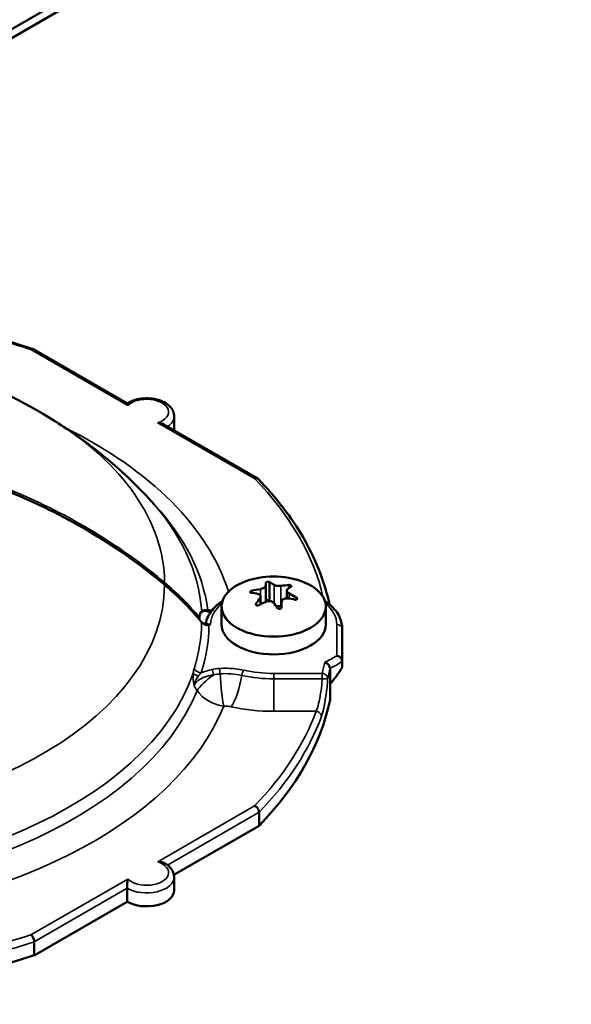
# Model space of a CAD drawing. Units: inches. Extents: x 34 to 135, y 15 to 104.
# Drawn here: x 116 to 118, y 96 to 99 of the extents above; entities that cross this region are included whole.
import ezdxf

# ---------------------------------------------------------------- set-up
doc = ezdxf.new("R2010")
doc.units = ezdxf.units.IN
doc.header["$LTSCALE"] = 10
doc.header["$MEASUREMENT"] = 0
doc.layers.add('Visible (ANSI)', color=7, linetype='Continuous', lineweight=50)
doc.layers.add('Visible Narrow (ANSI)', color=7, linetype='Continuous', lineweight=35)

msp = doc.modelspace()

# ---------------------------------------------------------------- linework, layer by layer
at = {"layer": 'Visible (ANSI)'}
for p, q in [((122.3132, 102.9723), (115.788, 99.205)), ((122.3132, 102.9402), (115.7856, 99.1715)), ((116.3389, 97.9384), (116.0014, 98.1332)), ((116.8072, 97.6681), (116.4697, 97.8629)), ((116.5068, 97.8916), (116.5068, 97.8434)), ((116.4145, 97.5982), (116.4368, 97.5741)), ((116.8495, 97.2298), (116.8495, 97.2966)), ((116.7858, 97.2575), (116.7858, 97.2654)), ((116.8364, 97.2255), (116.8364, 97.2916)), ((116.9114, 97.2375), (116.9114, 97.2654)), ((116.9185, 97.2741), (116.9185, 97.2859)), ((116.8174, 97.2165), (116.8174, 97.2448)), ((116.9466, 97.2335), (116.9466, 97.2405)), ((116.6774, 97.2081), (116.6774, 97.1443)), ((116.8007, 97.215), (116.8007, 97.218)), ((116.8924, 97.2034), (116.8924, 97.2099)), ((117.0514, 97.2081), (117.0514, 97.1443)), ((116.6381, 97.1443), (116.631, 97.1443)), ((117.1105, 97.1282), (117.1105, 97.0115)), ((117.1105, 97.0115), (117.1105, 96.989)), ((117.0666, 96.9861), (117.0666, 96.9277)), ((117.0666, 96.8736), (117.0666, 96.925)), ((116.8118, 96.4691), (116.8118, 96.4208)), ((116.5061, 96.2443), (116.8118, 96.4208)), ((116.5068, 96.2361), (116.5068, 96.1879)), ((116.3388, 96.196), (116.3388, 96.1477)), ((116.005, 95.955), (116.3388, 96.1477)), ((116.005, 95.955), (116.005, 96.0032))]:
    msp.add_line(p, q, dxfattribs=at)
msp.add_arc((116.8644, 97.0012), 0.315, 80.2278, 99.7722, dxfattribs=at)
for centre, major_axis, ratio, start_param, end_param in [((116.4084, 97.8434), (0.0984, 0), 0.57735, 6.249434, 6.283185), ((116.8644, 97.2081), (0.187, 0), 0.57735, 1.860703, 7.564075), ((116.8439, 97.2265), (-0.00787, 0), 0.57735, 3.926991, 5.963354), ((117.0579, 97.294), (0.2362, 0), 0.57735, 3.631886, 3.64884), ((116.8823, 97.2208), (0.0197, 0), 0.57735, 4.215617, 5.134267), ((116.7936, 97.3349), (0.2362, 0), 0.57735, 5.134267, 5.143961), ((116.8644, 97.1443), (0.187, 0), 0.57735, 3.141593, 6.283185), ((116.8644, 96.9048), (-0.3035, -0.3035), 0.317837, 1.950704, 2.146206), ((116.8644, 97.0157), (-0.2362, 0), 0.57735, 2.385925, 2.385932), ((116.8644, 97.0157), (-0.2362, 0), 0.57735, 2.5264, 2.526435), ((117.0675, 96.9295), (0.00053, 0.00781), 0.094709, 1.797883, 2.189362), ((114.9747, 97.0157), (2.1063, 0), 0.57735, 5.772081, 6.166096), ((116.4084, 96.1879), (0.0984, 0), 0.57735, 3.926991, 6.283185), ((114.9747, 97.0157), (-2.1063, 0), 0.57735, 1.204195, 2.081901)]:
    msp.add_ellipse(centre, major_axis=major_axis, ratio=ratio, start_param=start_param, end_param=end_param, dxfattribs=at)
for points in [[(116.0005, 98.1337), (115.9636, 98.1456), (115.926, 98.1569), (115.8879, 98.1675)], [(115.5972, 98.0956), (115.7417, 98.0504), (115.8969, 97.9863), (116.0659, 97.8826)], [(116.8352, 97.2814), (116.8362, 97.2863), (116.8366, 97.2907), (116.8363, 97.2946)], [(116.8495, 97.2966), (116.8545, 97.2935), (116.8602, 97.29), (116.8663, 97.2862)], [(116.4722, 97.287), (116.5209, 97.246), (116.5653, 97.2012), (116.6043, 97.1537)], [(116.7858, 97.2654), (116.7963, 97.2675), (116.807, 97.2694), (116.8176, 97.2713)], [(116.8904, 97.2825), (116.9001, 97.2838), (116.9095, 97.285), (116.9185, 97.2859)], [(116.9281, 97.2804), (116.9226, 97.2774), (116.9176, 97.2737), (116.9132, 97.2694)], [(116.8093, 97.2533), (116.8006, 97.2556), (116.7915, 97.2572), (116.7822, 97.2578)], [(116.8007, 97.218), (116.8063, 97.2254), (116.8113, 97.2326), (116.8157, 97.2394)], [(116.8385, 97.2263), (116.8288, 97.2225), (116.8194, 97.2179), (116.8104, 97.2124)], [(116.8937, 97.2274), (116.8926, 97.22), (116.8922, 97.2121), (116.8926, 97.2037)], [(116.9431, 97.2329), (116.9326, 97.2354), (116.9218, 97.2369), (116.9112, 97.2375)], [(116.9196, 97.2555), (116.9282, 97.2507), (116.9373, 97.2457), (116.9466, 97.2405)], [(116.6277, 97.1956), (116.632, 97.1947), (116.6371, 97.1943), (116.6428, 97.1944)], [(116.8794, 97.2017), (116.8744, 97.2093), (116.8687, 97.2163), (116.8625, 97.2226)]]:
    msp.add_open_spline(points, degree=3, dxfattribs=at)
for points, knots in [([(115.993, 98.1315), (115.993, 98.1315), (115.9931, 98.1316), (115.9932, 98.1316), (115.994, 98.1323), (115.9949, 98.1328), (115.9957, 98.1331), (115.997, 98.1337), (115.9983, 98.134), (115.9994, 98.1339), (116.0001, 98.1338), (116.0008, 98.1336), (116.0014, 98.1332)], [0, 0, 0, 0, 0.010924, 0.010924, 0.010924, 0.1467993, 0.1467993, 0.1467993, 0.3619694, 0.3619694, 0.3619694, 0.5010972, 0.5010972, 0.5010972, 0.5010972]), ([(116.5068, 97.8916), (116.5068, 97.8979), (116.5055, 97.9042), (116.5004, 97.9163), (116.4965, 97.922), (116.4861, 97.933), (116.4793, 97.938), (116.4631, 97.9467), (116.4537, 97.9502), (116.4338, 97.9551), (116.4233, 97.9564), (116.4022, 97.957), (116.3917, 97.9563), (116.3714, 97.9526), (116.3616, 97.9497), (116.3478, 97.9437), (116.3432, 97.9412), (116.3389, 97.9384)], [6.283185, 6.283185, 6.283185, 6.283185, 6.520724, 6.520724, 6.78226, 6.78226, 7.100572, 7.100572, 7.453719, 7.453719, 7.805907, 7.805907, 8.154609, 8.154609, 8.505373, 8.505373, 8.696745, 8.696745, 8.696745, 8.696745]), ([(116.3389, 97.9384), (116.3389, 97.9384), (116.339, 97.9383), (116.3391, 97.9378), (116.3393, 97.9369), (116.3398, 97.9345), (116.3401, 97.9328), (116.3405, 97.9309), (116.3405, 97.9308), (116.3405, 97.9308)], [-0.05666468, -0.05666468, -0.05666468, -0.05666468, -0.04857895, -0.04857895, -0.02537489, -0.02537489, 0, 0, 0.00049217, 0.00049217, 0.00049217, 0.00049217]), ([(116.0659, 97.8826), (116.0895, 97.8681), (116.1132, 97.8528), (116.1603, 97.8206), (116.1839, 97.8037), (116.2308, 97.768), (116.2542, 97.7492), (116.3007, 97.7097), (116.3238, 97.6889), (116.3695, 97.6452), (116.3922, 97.6223), (116.4145, 97.5982)], [5.5283564, 5.5283564, 5.5283564, 5.5283564, 5.5811457, 5.5811457, 5.6339349, 5.6339349, 5.6867241, 5.6867241, 5.7395134, 5.7395134, 5.7923026, 5.7923026, 5.7923026, 5.7923026]), ([(116.4484, 97.8686), (116.4484, 97.8686), (116.4485, 97.8685), (116.4519, 97.8683), (116.4552, 97.8678), (116.4614, 97.8664), (116.4643, 97.8655), (116.4679, 97.8639), (116.4688, 97.8634), (116.4697, 97.8629)], [-0.2006597, -0.2006597, -0.2006597, -0.2006597, -0.20016753, -0.20016753, -0.17479265, -0.17479265, -0.15158858, -0.15158858, -0.14350286, -0.14350286, -0.14350286, -0.14350286]), ([(115.6522, 97.7107), (115.8656, 97.6515), (116.0697, 97.5624), (116.3276, 97.4003), (116.4026, 97.3456), (116.4722, 97.287)], [0, 0, 0, 0, 1.717024, 1.717024, 2.478577, 2.478577, 2.478577, 2.478577]), ([(116.796, 97.6679), (116.796, 97.6679), (116.7961, 97.668), (116.7962, 97.668), (116.7973, 97.6685), (116.7985, 97.6688), (116.7996, 97.669), (116.8013, 97.6694), (116.803, 97.6694), (116.8045, 97.6691), (116.8059, 97.6688), (116.8073, 97.6681), (116.8084, 97.6672), (116.8086, 97.667), (116.8088, 97.6668), (116.809, 97.6666)], [0, 0, 0, 0, 0.010924, 0.010924, 0.010924, 0.1467993, 0.1467993, 0.1467993, 0.3619694, 0.3619694, 0.3619694, 0.5752141, 0.5752141, 0.5752141, 0.6161001, 0.6161001, 0.6161001, 0.6161001]), ([(117.0646, 97.2165), (117.0637, 97.2206), (117.0628, 97.2248), (117.0529, 97.2674), (117.0408, 97.3057), (117.0104, 97.3813), (116.9921, 97.4186), (116.9497, 97.492), (116.9255, 97.5281), (116.8714, 97.5986), (116.8416, 97.6331), (116.809, 97.6666)], [0.1235242, 0.1235242, 0.1235242, 0.1235242, 0.1336474, 0.1336474, 0.2279544, 0.2279544, 0.3222614, 0.3222614, 0.4165685, 0.4165685, 0.5108755, 0.5108755, 0.5108755, 0.5108755]), ([(116.8363, 97.2946), (116.8364, 97.2947), (116.8365, 97.2948), (116.837, 97.2953), (116.8376, 97.2957), (116.839, 97.2963), (116.8399, 97.2966), (116.8418, 97.297), (116.8429, 97.2971), (116.8449, 97.2972), (116.8459, 97.2972), (116.8479, 97.297), (116.8488, 97.2968), (116.8495, 97.2966)], [-0.04055913, -0.04055913, -0.04055913, -0.04055913, -0.03804424, -0.03804424, -0.03038907, -0.03038907, -0.0228618, -0.0228618, -0.01533453, -0.01533453, -0.00766726, -0.00766726, 0, 0, 0, 0]), ([(116.7822, 97.2578), (116.7815, 97.258), (116.7809, 97.2584), (116.7801, 97.2592), (116.7799, 97.2597), (116.7799, 97.2608), (116.7801, 97.2614), (116.7809, 97.2625), (116.7815, 97.2631), (116.7829, 97.2641), (116.7838, 97.2646), (116.7851, 97.2652), (116.7854, 97.2653), (116.7858, 97.2654)], [-0.06128304, -0.06128304, -0.06128304, -0.06128304, -0.05361577, -0.05361577, -0.04594851, -0.04594851, -0.03842124, -0.03842124, -0.03089397, -0.03089397, -0.02323879, -0.02323879, -0.02072391, -0.02072391, -0.02072391, -0.02072391]), ([(116.8176, 97.2713), (116.8195, 97.2716), (116.8214, 97.2721), (116.8256, 97.2734), (116.8278, 97.2743), (116.8313, 97.2764), (116.8328, 97.2775), (116.8345, 97.2797), (116.835, 97.2806), (116.8352, 97.2814)], [0.19606565, 0.19606565, 0.19606565, 0.19606565, 0.21005106, 0.21005106, 0.22886094, 0.22886094, 0.24767081, 0.24767081, 0.26165623, 0.26165623, 0.26165623, 0.26165623]), ([(116.8663, 97.2862), (116.867, 97.2859), (116.8677, 97.2855), (116.8701, 97.2844), (116.8723, 97.2837), (116.8772, 97.2827), (116.8798, 97.2823), (116.8848, 97.2821), (116.8874, 97.2822), (116.89, 97.2825), (116.8902, 97.2825), (116.8904, 97.2825)], [0.14468596, 0.14468596, 0.14468596, 0.14468596, 0.1525706, 0.1525706, 0.17139311, 0.17139311, 0.19021563, 0.19021563, 0.20929251, 0.20929251, 0.21066196, 0.21066196, 0.21066196, 0.21066196]), ([(116.9132, 97.2694), (116.9131, 97.2693), (116.913, 97.2692), (116.9119, 97.268), (116.9114, 97.2667), (116.9114, 97.2641), (116.9119, 97.2626), (116.9139, 97.2597), (116.9155, 97.2582), (116.9179, 97.2565), (116.9187, 97.256), (116.9196, 97.2555)], [0.09447122, 0.09447122, 0.09447122, 0.09447122, 0.09584068, 0.09584068, 0.11491755, 0.11491755, 0.13374007, 0.13374007, 0.15256259, 0.15256259, 0.16044722, 0.16044722, 0.16044722, 0.16044722]), ([(116.9185, 97.2859), (116.9192, 97.2859), (116.9199, 97.2858), (116.9216, 97.2856), (116.9226, 97.2854), (116.9245, 97.2847), (116.9254, 97.2843), (116.9261, 97.2839), (116.9268, 97.2835), (116.9274, 97.2831), (116.9282, 97.2821), (116.9284, 97.2816), (116.9284, 97.2809), (116.9283, 97.2806), (116.9281, 97.2804)], [-0.02034154, -0.02034154, -0.02034154, -0.02034154, -0.01504251, -0.01504251, -0.00752125, -0.00752125, 0, 0, 0, 0.00752125, 0.00752125, 0.01504251, 0.01504251, 0.02034154, 0.02034154, 0.02034154, 0.02034154]), ([(116.62, 97.1458), (116.6217, 97.155), (116.6248, 97.1641), (116.6366, 97.1879), (116.6477, 97.2018), (116.6676, 97.2195), (116.6741, 97.2245), (116.681, 97.2292)], [0.107058, 0.107058, 0.107058, 0.107058, 0.277622, 0.277622, 0.5766533, 0.5766533, 0.7053241, 0.7053241, 0.7053241, 0.7053241]), ([(116.8157, 97.2394), (116.8158, 97.2396), (116.8159, 97.2397), (116.817, 97.2415), (116.8175, 97.2432), (116.8174, 97.2463), (116.8169, 97.2479), (116.8149, 97.2506), (116.8134, 97.2517), (116.8117, 97.2524), (116.811, 97.2528), (116.8101, 97.2531), (116.8093, 97.2533)], [0.24704182, 0.24704182, 0.24704182, 0.24704182, 0.24841127, 0.24841127, 0.26748814, 0.26748814, 0.28631066, 0.28631066, 0.30513318, 0.30513318, 0.30513318, 0.31301782, 0.31301782, 0.31301782, 0.31301782]), ([(116.8625, 97.2226), (116.8619, 97.2232), (116.8612, 97.2238), (116.8605, 97.2243), (116.8588, 97.2255), (116.8566, 97.2265), (116.8517, 97.2278), (116.8491, 97.2281), (116.8441, 97.2278), (116.8415, 97.2273), (116.8389, 97.2264), (116.8387, 97.2263), (116.8385, 97.2263)], [0.29724855, 0.29724855, 0.29724855, 0.29724855, 0.30513318, 0.30513318, 0.30513318, 0.3239557, 0.3239557, 0.34277822, 0.34277822, 0.36185509, 0.36185509, 0.36322454, 0.36322454, 0.36322454, 0.36322454]), ([(116.9112, 97.2375), (116.9094, 97.2376), (116.9075, 97.2375), (116.9033, 97.2368), (116.9011, 97.2361), (116.8976, 97.234), (116.8961, 97.2327), (116.8943, 97.2299), (116.8939, 97.2287), (116.8937, 97.2274)], [0.04347622, 0.04347622, 0.04347622, 0.04347622, 0.05746164, 0.05746164, 0.07627152, 0.07627152, 0.09508139, 0.09508139, 0.10906681, 0.10906681, 0.10906681, 0.10906681]), ([(116.9466, 97.2405), (116.9473, 97.2399), (116.9479, 97.2393), (116.9487, 97.2379), (116.9489, 97.2371), (116.9489, 97.2359), (116.9487, 97.2353), (116.9479, 97.2342), (116.9473, 97.2338), (116.9459, 97.2332), (116.945, 97.233), (116.9438, 97.2329), (116.9434, 97.2329), (116.9431, 97.2329)], [-0.12255825, -0.12255825, -0.12255825, -0.12255825, -0.11489098, -0.11489098, -0.10722372, -0.10722372, -0.09969645, -0.09969645, -0.09216918, -0.09216918, -0.084514, -0.084514, -0.08199912, -0.08199912, -0.08199912, -0.08199912]), ([(117.0478, 97.2292), (117.0548, 97.2245), (117.0613, 97.2195), (117.0825, 97.2006), (117.0945, 97.1851), (117.1075, 97.1555), (117.1105, 97.1418), (117.1105, 97.1282)], [2.4362686, 2.4362686, 2.4362686, 2.4362686, 2.5651965, 2.5651965, 2.8930801, 2.8930801, 3.1415927, 3.1415927, 3.1415927, 3.1415927]), ([(116.8104, 97.2124), (116.8097, 97.2121), (116.809, 97.212), (116.8073, 97.2117), (116.8063, 97.2117), (116.8044, 97.212), (116.8035, 97.2123), (116.8021, 97.2131), (116.8015, 97.2137), (116.8007, 97.215), (116.8005, 97.2157), (116.8005, 97.2169), (116.8006, 97.2174), (116.8007, 97.218)], [-0.0816204, -0.0816204, -0.0816204, -0.0816204, -0.07632137, -0.07632137, -0.06880012, -0.06880012, -0.06127887, -0.06127887, -0.05375761, -0.05375761, -0.04623636, -0.04623636, -0.04093733, -0.04093733, -0.04093733, -0.04093733]), ([(116.8926, 97.2037), (116.8925, 97.2035), (116.8924, 97.2032), (116.8918, 97.2023), (116.8912, 97.2016), (116.8898, 97.2006), (116.889, 97.2002), (116.887, 97.1996), (116.886, 97.1995), (116.884, 97.1996), (116.8829, 97.1999), (116.881, 97.2006), (116.8801, 97.2011), (116.8794, 97.2017)], [-0.10183434, -0.10183434, -0.10183434, -0.10183434, -0.09931945, -0.09931945, -0.09166428, -0.09166428, -0.08413701, -0.08413701, -0.07660974, -0.07660974, -0.06894247, -0.06894247, -0.06127521, -0.06127521, -0.06127521, -0.06127521]), ([(116.6043, 97.1538), (116.6046, 97.1534), (116.605, 97.153), (116.6054, 97.1526), (116.6056, 97.1525), (116.6058, 97.1523), (116.6058, 97.1523), (116.6058, 97.1523)], [0, 0, 0, 0, 0.00740343, 0.00740343, 0.01309451, 0.01309451, 0.01732511, 0.01732511, 0.01732511, 0.01732511]), ([(116.6058, 97.1511), (116.6058, 97.1513), (116.6057, 97.1515), (116.6056, 97.1517), (116.6054, 97.1523), (116.6049, 97.153), (116.6044, 97.1537)], [0, 0, 0, 0, 0.0297073, 0.0297073, 0.0297073, 0.1180406, 0.1180406, 0.1180406, 0.1180406]), ([(116.6058, 97.1523), (116.606, 97.1522), (116.6062, 97.152), (116.6064, 97.1519), (116.6103, 97.1494), (116.6146, 97.1473), (116.6191, 97.146), (116.6229, 97.1449), (116.627, 97.1443), (116.631, 97.1443)], [0.5261359, 0.5261359, 0.5261359, 0.5261359, 0.5402931, 0.5402931, 0.5402931, 0.7928619, 0.7928619, 0.7928619, 1, 1, 1, 1]), ([(117.0908, 97.0317), (117.0909, 97.0317), (117.0909, 97.0317), (117.0924, 97.0314), (117.0938, 97.0309), (117.0966, 97.0298), (117.098, 97.0291), (117.1016, 97.027), (117.1036, 97.0253), (117.107, 97.0216), (117.1083, 97.0196), (117.1101, 97.0155), (117.1105, 97.0135), (117.1105, 97.0115)], [-0.16244609, -0.16244609, -0.16244609, -0.16244609, -0.16210791, -0.16210791, -0.15043814, -0.15043814, -0.13884183, -0.13884183, -0.1186012, -0.1186012, -0.09954973, -0.09954973, -0.08105395, -0.08105395, -0.08105395, -0.08105395]), ([(117.0479, 97.0081), (117.048, 97.0081), (117.048, 97.0081), (117.0494, 97.0077), (117.0508, 97.0071), (117.0535, 97.0056), (117.0549, 97.0048), (117.0582, 97.0023), (117.0602, 97.0004), (117.0633, 96.9964), (117.0645, 96.9943), (117.0661, 96.9901), (117.0666, 96.9881), (117.0666, 96.9861)], [-0.16385302, -0.16385302, -0.16385302, -0.16385302, -0.1635094, -0.1635094, -0.15136077, -0.15136077, -0.13931329, -0.13931329, -0.1189223, -0.1189223, -0.10000105, -0.10000105, -0.0817547, -0.0817547, -0.0817547, -0.0817547]), ([(116.8118, 96.4691), (116.8118, 96.4709), (116.8115, 96.4728), (116.8109, 96.4747), (116.8103, 96.4767), (116.8095, 96.4787), (116.8084, 96.4805), (116.8073, 96.4824), (116.8059, 96.4842), (116.8045, 96.4858), (116.803, 96.4874), (116.8013, 96.4889), (116.7996, 96.4901), (116.7985, 96.4908), (116.7973, 96.4914), (116.7962, 96.4919), (116.7961, 96.492), (116.796, 96.492), (116.796, 96.4921)], [0, 0, 0, 0, 0.212421, 0.212421, 0.212421, 0.424786, 0.424786, 0.424786, 0.638031, 0.638031, 0.638031, 0.853201, 0.853201, 0.853201, 0.989076, 0.989076, 0.989076, 1, 1, 1, 1]), ([(116.469, 96.288), (116.4684, 96.2883), (116.4677, 96.2886), (116.4643, 96.29), (116.4614, 96.2907), (116.4552, 96.2916), (116.4519, 96.2916), (116.4485, 96.2914), (116.4484, 96.2914), (116.4484, 96.2914)], [-0.05467018, -0.05467018, -0.05467018, -0.05467018, -0.04857895, -0.04857895, -0.02537489, -0.02537489, 0, 0, 0.00049217, 0.00049217, 0.00049217, 0.00049217]), ([(116.5068, 96.2361), (116.5068, 96.2407), (116.5061, 96.2452), (116.5036, 96.2538), (116.5017, 96.2579), (116.497, 96.2655), (116.4942, 96.2689), (116.488, 96.2753), (116.4846, 96.2782), (116.4772, 96.2835), (116.4732, 96.2859), (116.469, 96.288)], [3.1415927, 3.1415927, 3.1415927, 3.1415927, 3.3121533, 3.3121533, 3.4827139, 3.4827139, 3.6532745, 3.6532745, 3.8238351, 3.8238351, 3.9943958, 3.9943958, 3.9943958, 3.9943958]), ([(116.3405, 96.2291), (116.3405, 96.2291), (116.3405, 96.2291), (116.3401, 96.2271), (116.3398, 96.2249), (116.3393, 96.2202), (116.3391, 96.2177), (116.3389, 96.2125), (116.3388, 96.2099), (116.3388, 96.2051), (116.3388, 96.203), (116.3388, 96.1992), (116.3388, 96.1975), (116.3388, 96.196)], [-0.2006597, -0.2006597, -0.2006597, -0.2006597, -0.2001675, -0.2001675, -0.1747926, -0.1747926, -0.1515886, -0.1515886, -0.1303598, -0.1303598, -0.1142811, -0.1142811, -0.1000838, -0.1000838, -0.1000838, -0.1000838]), ([(116.005, 96.0032), (116.005, 96.005), (116.0047, 96.007), (116.0043, 96.009), (116.0038, 96.011), (116.0032, 96.0132), (116.0024, 96.0152), (116.0015, 96.0172), (116.0005, 96.0192), (115.9994, 96.021), (115.9983, 96.0229), (115.997, 96.0245), (115.9957, 96.0259), (115.9949, 96.0268), (115.994, 96.0276), (115.9932, 96.0283), (115.9931, 96.0283), (115.993, 96.0284), (115.993, 96.0285)], [0, 0, 0, 0, 0.212421, 0.212421, 0.212421, 0.424786, 0.424786, 0.424786, 0.638031, 0.638031, 0.638031, 0.853201, 0.853201, 0.853201, 0.989076, 0.989076, 0.989076, 1, 1, 1, 1])]:
    msp.add_open_spline(points, degree=3, knots=knots, dxfattribs=at)
at = {"layer": 'Visible Narrow (ANSI)'}
for p, q in [((116.3405, 97.9308), (115.993, 98.1315)), ((116.796, 97.6679), (116.4484, 97.8686)), ((116.8176, 97.2166), (116.8176, 97.2713)), ((116.8352, 97.225), (116.8352, 97.2814)), ((116.8663, 97.2186), (116.8663, 97.2862)), ((116.8904, 97.2104), (116.8904, 97.2825)), ((116.8157, 97.2155), (116.8157, 97.2394)), ((116.9196, 97.2369), (116.9196, 97.2555)), ((116.5988, 97.1665), (116.5988, 97.1604)), ((116.5988, 97.1595), (116.5988, 97.1595)), ((117.0908, 97.0317), (117.0908, 97.1443)), ((116.8644, 96.968), (117.0388, 96.968)), ((116.8644, 96.9486), (116.8644, 96.968)), ((117.0388, 96.9486), (116.8644, 96.9486)), ((116.8644, 96.8318), (116.8644, 96.9486)), ((117.0388, 96.9486), (117.0388, 96.968)), ((117.0165, 96.8318), (116.8644, 96.8318)), ((116.4484, 96.2914), (116.796, 96.4921)), ((116.8118, 96.4691), (116.4831, 96.2793)), ((115.993, 96.0285), (116.3405, 96.2291)), ((116.3388, 96.196), (116.005, 96.0032))]:
    msp.add_line(p, q, dxfattribs=at)
for centre, major_axis, ratio, start_param, end_param in [((114.9747, 97.08), (-2.0866, 0), 0.57735, 4.202583, 4.259396), ((116.4084, 97.9077), (0.0787, 0), 0.57735, 5.245107, 8.89206), ((114.9747, 97.29), (1.4981, 0), 0.57735, 0.005276, 0.754829), ((116.4084, 97.8916), (0.0984, 0), 0.57735, 5.580725, 6.283185), ((114.9747, 97.08), (1.7561, 0), 0.57735, 0.180441, 0.862875), ((114.9747, 97.08), (2.0866, 0), 0.57735, 0.134098, 0.509806), ((114.9747, 97.1538), (1.6326, 0), 0.57735, 0.04161, 0.490883), ((114.9747, 97.1229), (1.6579, 0), 0.57735, 0.075974, 0.490883), ((116.4671, 97.2901), (-0.00507, -0.00602), 0.414628, 1.687824, 2.688104), ((93.8094, 82.0345), (22.8572, 15.0431), 0.188409, 0.022402, 0.055864), ((114.9747, 97.29), (-1.4981, 0), 0.57735, 0.087218, 3.136317), ((116.4671, 97.281), (0.00507, 0.00602), 0.414628, 5.822119, 6.283185), ((96.8765, 84.2508), (-19.7938, -12.8118), 0.20249, 3.1645, 3.203296), ((116.5993, 97.1893), (0.00506, -0.00603), 0.955052, 0.748962, 1.39749), ((116.6212, 97.1917), (-0.00213, -0.00758), 0.927412, 1.556835, 2.340169), ((116.8644, 97.1443), (-0.2264, 0), 0.57735, 5.677574, 6.283185), ((116.8644, 97.1443), (0.2264, 0), 0.57735, 0, 0.605612), ((116.5909, 97.1666), (-0.00602, -0.00508), 0.475582, 1.752812, 1.752958), ((116.5909, 97.1666), (0.00602, 0.00508), 0.475576, 4.970393, 5.905895), ((116.5909, 97.1666), (-0.00787, 0), 0.57735, 2.239499, 2.239638), ((116.5909, 97.1666), (0.00787, 0), 0.57735, 5.470895, 6.254404), ((116.5909, 97.1666), (0.00786, -0.00042), 0.843373, 0.043742, 0.64741), ((114.9747, 97.1557), (1.6311, 0), 0.57735, 6.099814, 6.278338), ((114.9747, 97.1443), (1.6573, 0), 0.57735, 6.099753, 6.278338), ((116.6319, 97.1653), (0.0315, -0.0003), 0.816487, 3.738715, 4.719243), ((116.8644, 97.0864), (0.2657, 0), 0.57735, 2.736256, 2.743336), ((116.6152, 97.1412), (-0.0165, 0.0038), 0.78376, 3.314065, 3.660362), ((117.0908, 97.1282), (0.0197, 0), 0.816497, 0, 1.570796), ((114.9747, 97.1538), (1.6326, 0), 0.57735, 3.183202, 6.085693), ((114.9747, 97.1229), (-1.6579, 0), 0.57735, 0.075974, 2.91297), ((116.8644, 97.1443), (0.2987, 0), 0.57735, 5.373766, 5.572273), ((116.8644, 97.1282), (-0.3184, 0), 0.57735, 2.258443, 2.453946), ((116.6042, 96.9955), (0.03, -0.0096), 0.802808, 3.984237, 4.964765), ((116.6825, 96.925), (-0.1213, -0.0054), 0.508054, 5.025651, 5.390046), ((116.6851, 96.9145), (0.1245, 0), 0.57735, 1.694664, 1.920146), ((116.6425, 96.9659), (0.0041, -0.0193), 0.279476, 1.368567, 2.496452), ((116.6697, 96.9697), (-0.0014, 0.0196), 0.100879, 4.53619, 5.664075), ((116.7562, 96.9634), (-0.0042, -0.0192), 0.289465, 3.789066, 4.916951), ((116.8644, 97.1443), (0.3053, 0), 0.57735, 4.349987, 4.712389), ((114.9747, 97.1443), (2.0866, 0), 0.57735, 6.136352, 6.16996), ((114.9747, 97.1282), (2.1063, 0), 0.57735, 6.136352, 6.166096), ((116.6012, 96.9802), (0.0314, -0.0029), 0.690248, 3.819067, 4.555922), ((116.6851, 96.9466), (0.0998, 0.0632), 0.289015, 1.758071, 2.623337), ((116.6851, 96.9053), (-0.1067, 0), 0.57735, 4.836257, 5.061739), ((116.7124, 96.8915), (-0.1441, 0.0156), 0.513516, 4.505192, 5.052503), ((116.6851, 96.9466), (-0.0085, 0.1178), 0.100879, 1.394597, 2.522483), ((116.7121, 96.9444), (0.0253, 0.1154), 0.289465, 3.789066, 4.916951), ((116.8644, 97.1351), (-0.3231, 0), 0.57735, 1.208395, 1.570796), ((117.0388, 96.9519), (0.0191, -0.0049), 0.807711, 0.204029, 1.774826), ((117.0388, 96.9519), (0.0196, -0.0013), 0.17137, 4.723415, 6.161634), ((116.9827, 97.5952), (-0.5671, 1.3229), 0.466394, 1.895072, 1.909674), ((116.6851, 96.9466), (-0.1095, 0.0442), 0.795251, 0.89817, 1.880964), ((114.9747, 97.08), (1.7561, 0), 0.57735, 4.804223, 6.054563), ((116.8644, 97.08), (-0.4298, 0), 0.57735, 1.208395, 1.570796), ((114.9747, 97.08), (2.0866, 0), 0.57735, 5.77338, 6.075728), ((114.9747, 97.0639), (2.1063, 0), 0.57735, 5.772081, 6.075728), ((117.0165, 96.8158), (0.0185, -0.0067), 0.798989, 0.283445, 1.854242), ((116.4084, 96.2522), (0.0787, 0), 0.57735, 3.674311, 7.321264), ((116.4084, 96.2361), (0.0984, 0), 0.57735, 3.926991, 6.283185), ((114.9747, 97.08), (2.0866, 0), 0.57735, 4.712389, 5.222195), ((114.9747, 97.0639), (-2.1063, 0), 0.57735, 1.059692, 2.081901)]:
    msp.add_ellipse(centre, major_axis=major_axis, ratio=ratio, start_param=start_param, end_param=end_param, dxfattribs=at)
for points, knots in [([(115.6526, 97.7183), (115.8708, 97.6578), (116.0714, 97.5699), (116.253, 97.4551), (116.3306, 97.4061), (116.4042, 97.3523), (116.4727, 97.2946)], [0, 0, 0, 0, 0.700688, 0.700688, 0.700688, 1, 1, 1, 1]), ([(116.4727, 97.2854), (116.3124, 97.4205), (116.1292, 97.5309), (115.9244, 97.6158), (115.8369, 97.652), (115.7458, 97.6833), (115.6526, 97.7091)], [0, 0, 0, 0, 0.700688, 0.700688, 0.700688, 1, 1, 1, 1]), ([(116.5974, 97.1703), (116.5975, 97.1723), (116.5977, 97.1742), (116.598, 97.176), (116.5992, 97.1841), (116.602, 97.1898), (116.6059, 97.1931)], [0, 0, 0, 0, 0.180373, 0.180373, 0.180373, 1, 1, 1, 1]), ([(116.6069, 97.1882), (116.6032, 97.1852), (116.6005, 97.1798), (116.5993, 97.172), (116.5991, 97.1703), (116.5989, 97.1684), (116.5988, 97.1665)], [0, 0, 0, 0, 0.820113, 0.820113, 0.820113, 1, 1, 1, 1]), ([(116.6697, 96.9858), (116.6887, 96.9872), (116.7084, 96.9866), (116.7272, 96.9843), (116.737, 96.9832), (116.7468, 96.9815), (116.7562, 96.9795)], [0, 0, 0, 0, 0.657323, 0.657323, 0.657323, 1, 1, 1, 1]), ([(116.6486, 96.9632), (116.6365, 96.9615), (116.6248, 96.9586), (116.6146, 96.9545), (116.6046, 96.9505), (116.5957, 96.9452), (116.5893, 96.9389), (116.5844, 96.9341), (116.5807, 96.9287), (116.5786, 96.923)], [0, 0, 0, 0, 0.362589, 0.362589, 0.362589, 0.722303, 0.722303, 0.722303, 1, 1, 1, 1]), ([(116.5944, 96.9593), (116.5927, 96.9571), (116.5912, 96.9549), (116.5897, 96.9526), (116.5841, 96.9436), (116.5802, 96.9336), (116.5787, 96.9233), (116.5787, 96.9232), (116.5786, 96.9231), (116.5786, 96.923)], [0.0000013, 0.0000013, 0.0000013, 0.0000013, 0.2003805, 0.2003805, 0.2003805, 0.992087, 0.992087, 0.992087, 1, 1, 1, 1]), ([(117.0165, 96.8318), (117.0198, 96.8395), (117.0229, 96.8492), (117.0257, 96.8601), (117.0284, 96.8711), (117.0309, 96.8836), (117.0329, 96.8966), (117.0349, 96.9094), (117.0366, 96.923), (117.0378, 96.9364), (117.0382, 96.9405), (117.0385, 96.9445), (117.0388, 96.9486)], [0, 0, 0, 0, 0.305179, 0.305179, 0.305179, 0.609908, 0.609908, 0.609908, 0.90979, 0.90979, 0.90979, 1, 1, 1, 1]), ([(117.0583, 96.9503), (117.058, 96.9456), (117.0577, 96.9408), (117.0573, 96.9361), (117.0537, 96.8918), (117.0468, 96.847), (117.0378, 96.8193), (117.0372, 96.8173), (117.0365, 96.8153), (117.0358, 96.8134)], [0, 0, 0, 0, 0.090105, 0.090105, 0.090105, 0.936895, 0.936895, 0.936895, 1, 1, 1, 1]), ([(116.7121, 96.848), (116.7096, 96.8485), (116.707, 96.849), (116.7044, 96.8493), (116.6981, 96.8503), (116.6915, 96.8506), (116.6851, 96.8502)], [0, 0, 0, 0, 0.29123, 0.29123, 0.29123, 1, 1, 1, 1])]:
    msp.add_open_spline(points, degree=3, knots=knots, dxfattribs=at)
for points in [[(116.6059, 97.1931), (116.6114, 97.1978), (116.619, 97.198), (116.6277, 97.1956)], [(116.6282, 97.1896), (116.6197, 97.1924), (116.6124, 97.1925), (116.6069, 97.1882)], [(116.6378, 97.1876), (116.6343, 97.188), (116.6311, 97.1887), (116.6282, 97.1896)], [(116.5755, 96.9689), (116.5761, 96.9745), (116.577, 96.9796), (116.5784, 96.9839)], [(116.5786, 96.923), (116.5758, 96.9395), (116.5743, 96.9556), (116.5755, 96.9689)], [(116.6043, 96.9697), (116.6006, 96.9666), (116.5973, 96.9631), (116.5944, 96.9593)]]:
    msp.add_open_spline(points, degree=3, dxfattribs=at)

doc.saveas('drawing.dxf')
